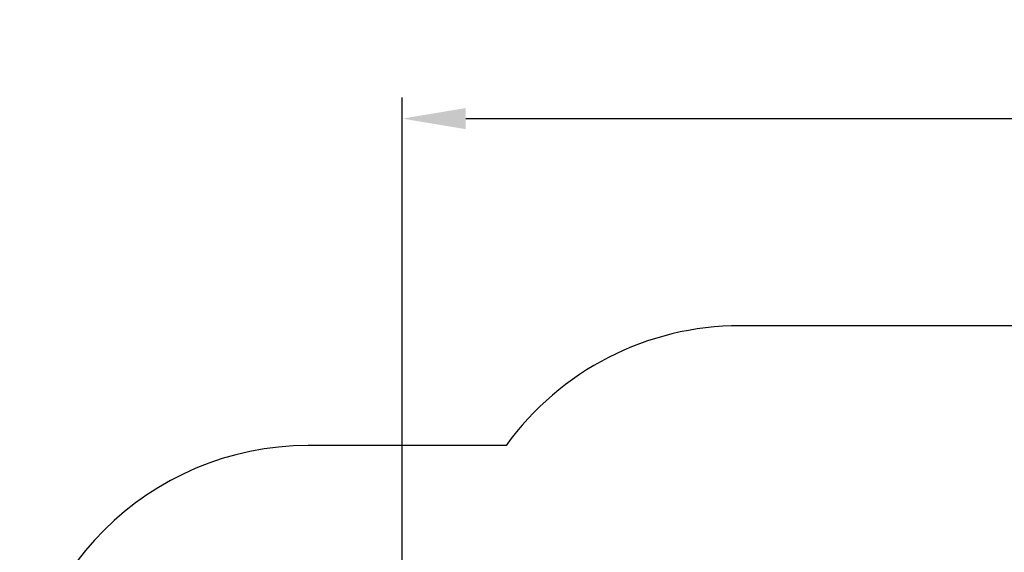
# Model space of a CAD drawing. Units: millimetres. Extents: x 2.1 to 21.5, y 4.2 to 16.9.
# Drawn here: x 3.8 to 9, y 14.1 to 16.9 of the extents above; entities that cross this region are included whole.
import ezdxf

# ---------------------------------------------------------------- set-up
doc = ezdxf.new("R2010")
doc.units = ezdxf.units.MM
doc.header["$LTSCALE"] = 110
doc.header["$PDSIZE"] = -1
doc.linetypes.add('SLD-Сплошная', pattern=[0])
doc.styles.get("Standard").update_dxf_attribs({"font": 'isocpeui.ttf'})
doc.dimstyles.new('ISO-25', dxfattribs={"dimtxt": 2.5, "dimasz": 2.5, "dimexe": 1.25, "dimexo": 0.625, "dimtad": 1, "dimtxsty": 'Standard', "dimcen": 2.5, "dimadec": 0, "dimazin": 0, "dimtfac": 1, "dimtmove": 0, "dimatfit": 3, "dimfxl": 1, "dimarcsym": 0})

# ---------------------------------------------------------------- blocks, each defined once
blk = doc.blocks.new('*D30')
at = {"color": 0, "lineweight": -2, "transparency": 16777216}
for p, q in [((5.8271, 13.1357), (5.8271, 16.463)), ((18.4847, 10.3777), (18.4847, 16.463)), ((6.1571, 16.353), (18.1547, 16.353))]:
    blk.add_line(p, q, dxfattribs=at)
at = {"color": 0, "transparency": 16777216}
for points in [[(6.1571, 16.408), (6.1571, 16.298), (5.8271, 16.353)], [(18.1547, 16.408), (18.1547, 16.298), (18.4847, 16.353)]]:
    blk.add_solid(points, dxfattribs=at)
at = {"layer": 'Defpoints', "color": 0, "transparency": 16777216}
for p in [(18.4847, 16.353), (5.8271, 13.1357), (18.4847, 10.3777)]:
    blk.add_point(p, dxfattribs=at)
at = {"color": 0, "transparency": 16777216, "insert": (12.1559, 16.651), "char_height": 0.33, "attachment_point": 5}
blk.add_mtext('12,66м', dxfattribs=at)

msp = doc.modelspace()

# ---------------------------------------------------------------- linework, layer by layer
at = {"color": 251, "linetype": 'SLD-Сплошная', "true_color": 0x636466}
for p, q in [((9.0155, 15.2754), (7.5843, 15.2754)), ((6.3669, 14.6517), (5.3368, 14.6517))]:
    msp.add_line(p, q, dxfattribs=at)
for centre, end in [((7.5843, 13.7754), 144.2504), ((5.3368, 13.1517), 180)]:
    msp.add_arc(centre, 1.5, 90, end, dxfattribs=at)

# ---------------------------------------------------------------- dimensions: what is measured, and where the dimension line sits
dim = msp.add_linear_dim(base=(18.4847, 16.353), p1=(5.8271, 13.1357), p2=(18.4847, 10.3777), dimstyle='ISO-25', override={"dimtxt": 0.33, "dimasz": 0.33, "dimexe": 0.11, "dimexo": 0, "dimgap": 0.1, "dimzin": 1, "dimpost": 'м', "dimtdec": 3, "dimtzin": 1})
dim.commit()
dim.dimension.update_dxf_attribs({"geometry": '*D30', "text_midpoint": (12.1559, 16.651)})

doc.saveas('drawing.dxf')
